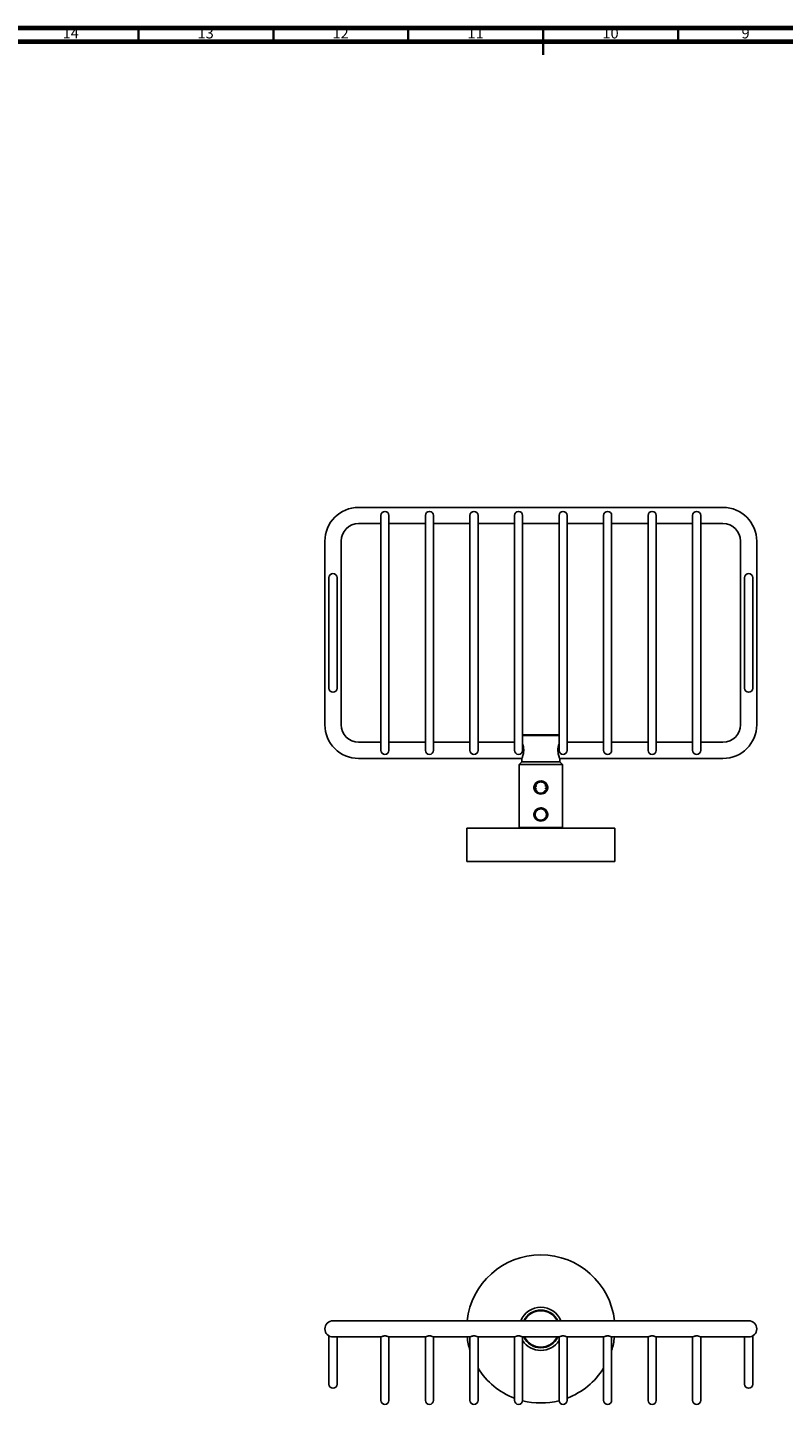
# Model space of a CAD drawing. Units: millimetres. Extents: x 5 to 995, y 5 to 995.
# Drawn here: x 309 to 589, y 485 to 995 of the extents above; entities that cross this region are included whole.
import ezdxf

# ---------------------------------------------------------------- set-up
doc = ezdxf.new("R2010")
doc.units = ezdxf.units.MM
doc.styles.add('SLDTEXTSTYLE0', font='TXT', dxfattribs={"width": 0.75})

msp = doc.modelspace()

# ---------------------------------------------------------------- linework, layer by layer
at = {"color": 5, "linetype": 'Continuous', "lineweight": 70}
for p, q in [((5, 995), (995, 995)), ((10, 990), (990, 990))]:
    msp.add_line(p, q, dxfattribs=at)
at = {"color": 5, "linetype": 'Continuous', "lineweight": 35}
for p, q in [((350, 990), (350, 995)), ((400, 990), (400, 995)), ((450, 990), (450, 995)), ((500, 995), (500, 985)), ((500, 990), (500, 995)), ((550, 990), (550, 995))]:
    msp.add_line(p, q, dxfattribs=at)
at = {"color": 7, "linetype": 'Continuous', "lineweight": 25}
for p, q in [((566.59, 817.33), (431.59, 817.33)), ((431.59, 811.33), (439.84, 811.33)), ((439.84, 814.33), (439.84, 809.83)), ((442.84, 809.83), (442.84, 814.33)), ((442.84, 811.33), (456.34, 811.33)), ((456.34, 814.33), (456.34, 809.83)), ((459.34, 809.83), (459.34, 814.33)), ((459.34, 811.33), (472.84, 811.33)), ((472.84, 814.33), (472.84, 809.83)), ((475.84, 809.83), (475.84, 814.33)), ((475.84, 811.33), (489.34, 811.33)), ((489.34, 814.33), (489.34, 809.83)), ((492.34, 809.83), (492.34, 814.33)), ((492.34, 811.33), (505.84, 811.33)), ((505.84, 814.33), (505.84, 809.83)), ((508.84, 809.83), (508.84, 814.33)), ((508.84, 811.33), (522.34, 811.33)), ((522.34, 814.33), (522.34, 809.83)), ((525.34, 809.83), (525.34, 814.33)), ((525.34, 811.33), (538.84, 811.33)), ((538.84, 814.33), (538.84, 809.83)), ((541.84, 809.83), (541.84, 814.33)), ((541.84, 811.33), (555.34, 811.33)), ((555.34, 814.33), (555.34, 809.83)), ((558.34, 809.83), (558.34, 814.33)), ((558.34, 811.33), (566.59, 811.33)), ((439.84, 809.83), (439.84, 731.83)), ((442.84, 731.83), (442.84, 809.83)), ((456.34, 809.83), (456.34, 731.83)), ((459.34, 731.83), (459.34, 809.83)), ((472.84, 809.83), (472.84, 731.83)), ((475.84, 731.83), (475.84, 809.83)), ((489.34, 809.83), (489.34, 731.83)), ((492.34, 731.83), (492.34, 809.83)), ((505.84, 809.83), (505.84, 731.83)), ((508.84, 731.83), (508.84, 809.83)), ((522.34, 809.83), (522.34, 731.83)), ((525.34, 731.83), (525.34, 809.83)), ((538.84, 809.83), (538.84, 731.83)), ((541.84, 731.83), (541.84, 809.83)), ((555.34, 809.83), (555.34, 731.83)), ((558.34, 731.83), (558.34, 809.83)), ((419.09, 804.83), (419.09, 736.83)), ((425.09, 736.83), (425.09, 804.83)), ((573.09, 804.83), (573.09, 736.83)), ((579.09, 736.83), (579.09, 804.83)), ((420.59, 791.33), (420.59, 786.83)), ((423.59, 786.83), (423.59, 791.33)), ((574.59, 791.33), (574.59, 786.83)), ((577.59, 786.83), (577.59, 791.33)), ((420.59, 786.83), (420.59, 754.83)), ((423.59, 754.83), (423.59, 786.83)), ((574.59, 786.83), (574.59, 754.83)), ((577.59, 754.83), (577.59, 786.83)), ((420.59, 754.83), (420.59, 750.33)), ((423.59, 750.33), (423.59, 754.83)), ((574.59, 754.83), (574.59, 750.33)), ((577.59, 750.33), (577.59, 754.83)), ((439.84, 730.33), (431.59, 730.33)), ((439.84, 731.83), (439.84, 727.33)), ((442.84, 727.33), (442.84, 731.83)), ((456.34, 730.33), (442.84, 730.33)), ((456.34, 731.83), (456.34, 727.33)), ((459.34, 727.33), (459.34, 731.83)), ((472.84, 730.33), (459.34, 730.33)), ((472.84, 731.83), (472.84, 727.33)), ((475.84, 727.33), (475.84, 731.83)), ((489.34, 730.33), (475.84, 730.33)), ((489.34, 731.83), (489.34, 727.33)), ((492.34, 733.03), (505.84, 733.03)), ((505.84, 732.78), (492.34, 732.78)), ((492.34, 727.33), (492.34, 731.83)), ((505.84, 731.83), (505.84, 727.33)), ((508.84, 727.33), (508.84, 731.83)), ((522.34, 730.33), (508.84, 730.33)), ((522.34, 731.83), (522.34, 727.33)), ((525.34, 727.33), (525.34, 731.83)), ((538.84, 730.33), (525.34, 730.33)), ((538.84, 731.83), (538.84, 727.33)), ((541.84, 727.33), (541.84, 731.83)), ((555.34, 730.33), (541.84, 730.33)), ((555.34, 731.83), (555.34, 727.33)), ((558.34, 727.33), (558.34, 731.83)), ((566.59, 730.33), (558.34, 730.33)), ((431.59, 724.33), (492.09, 724.33)), ((492.09, 723.03), (491.09, 722.03)), ((491.09, 722.03), (491.09, 698.78)), ((507.09, 722.03), (491.09, 722.03)), ((492.09, 724.33), (492.09, 723.03)), ((506.09, 723.03), (492.09, 723.03)), ((506.09, 724.33), (566.59, 724.33)), ((506.09, 723.03), (506.09, 724.33)), ((507.09, 722.03), (506.09, 723.03)), ((507.09, 698.78), (507.09, 722.03)), ((497.69, 714.97), (497.48, 714.88)), ((500.72, 714.36), (500.95, 714.51)), ((500.77, 714.11), (500.72, 714.36)), ((497.37, 713.2), (497.41, 712.95)), ((497.43, 714.2), (497.38, 713.95)), ((497.38, 712.31), (497.63, 712.21)), ((497.58, 712.09), (497.42, 712.29)), ((497.63, 712.21), (497.75, 711.97)), ((500.04, 711.68), (499.85, 711.59)), ((500.49, 712.1), (500.61, 712.35)), ((500.58, 712.05), (500.49, 712.1)), ((500.5, 711.52), (500.69, 711.57)), ((500.61, 712.35), (500.92, 712.5)), ((500.8, 713.11), (500.82, 713.36)), ((501.03, 711.91), (501.08, 712.02)), ((500.5, 701.52), (500.69, 701.57)), ((501.03, 701.91), (501.08, 702.02)), ((471.64, 698.53), (471.64, 686.13)), ((471.64, 698.53), (526.54, 698.53)), ((491.09, 698.78), (491.34, 698.53)), ((491.09, 698.78), (507.09, 698.78)), ((506.84, 698.53), (507.09, 698.78)), ((526.54, 686.13), (526.54, 698.53)), ((471.64, 686.13), (526.54, 686.13)), ((431.59, 515.97), (422.09, 515.97)), ((566.59, 515.97), (431.59, 515.97)), ((576.09, 515.97), (566.59, 515.97)), ((420.59, 510.37), (420.59, 496.97)), ((577.59, 510.36), (577.59, 510.37)), ((577.59, 496.97), (577.59, 510.36)), ((422.09, 509.97), (431.59, 509.97)), ((423.59, 496.97), (423.59, 509.97)), ((431.59, 509.97), (439.85, 509.97)), ((439.84, 509.98), (439.84, 490.97)), ((442.82, 509.97), (456.35, 509.97)), ((442.84, 490.97), (442.84, 509.98)), ((456.34, 509.98), (456.34, 490.97)), ((459.32, 509.97), (472.85, 509.97)), ((459.34, 490.97), (459.34, 509.98)), ((472.84, 509.98), (472.84, 490.97)), ((475.82, 509.97), (489.35, 509.97)), ((475.84, 490.97), (475.84, 509.98)), ((489.34, 509.98), (489.34, 490.97)), ((492.32, 509.97), (505.85, 509.97)), ((492.34, 490.97), (492.34, 509.98)), ((505.84, 509.98), (505.84, 490.97)), ((508.82, 509.97), (522.35, 509.97)), ((508.84, 490.97), (508.84, 509.98)), ((522.34, 509.98), (522.34, 490.97)), ((525.32, 509.97), (538.85, 509.97)), ((525.34, 490.97), (525.34, 509.98)), ((538.84, 509.98), (538.84, 490.97)), ((541.82, 509.97), (555.35, 509.97)), ((541.84, 490.97), (541.84, 509.98)), ((555.34, 509.98), (555.34, 490.97)), ((558.32, 509.97), (566.59, 509.97)), ((558.34, 490.97), (558.34, 509.98)), ((566.59, 509.97), (576.09, 509.97)), ((574.59, 509.97), (574.59, 496.97)), ((420.59, 496.97), (420.59, 492.47)), ((423.59, 492.47), (423.59, 496.97)), ((574.59, 496.97), (574.59, 492.47)), ((577.59, 492.47), (577.59, 496.97)), ((439.84, 490.97), (439.84, 486.47)), ((442.84, 486.47), (442.84, 490.97)), ((456.34, 490.97), (456.34, 486.47)), ((459.34, 486.47), (459.34, 490.97)), ((472.84, 490.97), (472.84, 486.47)), ((475.84, 486.47), (475.84, 490.97)), ((489.34, 490.97), (489.34, 486.47)), ((492.34, 486.47), (492.34, 490.97)), ((505.84, 490.97), (505.84, 486.47)), ((508.84, 486.47), (508.84, 490.97)), ((522.34, 490.97), (522.34, 486.47)), ((525.34, 486.47), (525.34, 490.97)), ((538.84, 490.97), (538.84, 486.47)), ((541.84, 486.47), (541.84, 490.97)), ((555.34, 490.97), (555.34, 486.47)), ((558.34, 486.47), (558.34, 490.97))]:
    msp.add_line(p, q, dxfattribs=at)
for centre, radius, start, end in [((431.59, 804.83), 12.5, 90, 180), ((566.59, 804.83), 12.5, 0, 90), ((431.59, 804.83), 6.5, 90, 180), ((441.34, 814.33), 1.5, 0, 180), ((457.84, 814.33), 1.5, 0, 180), ((474.34, 814.33), 1.5, 0, 180), ((490.84, 814.33), 1.5, 0, 180), ((507.34, 814.33), 1.5, 0, 180), ((523.84, 814.33), 1.5, 0, 180), ((540.34, 814.33), 1.5, 0, 180), ((556.84, 814.33), 1.5, 0, 180), ((566.59, 804.83), 6.5, 0, 90), ((422.09, 791.33), 1.5, 0, 180), ((576.09, 791.33), 1.5, 0, 180), ((422.09, 750.33), 1.5, 180, 0), ((576.09, 750.33), 1.5, 180, 0), ((431.59, 736.83), 12.5, 180, 270), ((431.59, 736.83), 6.5, 180, 270), ((566.59, 736.83), 6.5, 270, 0), ((566.59, 736.83), 12.5, 270, 0), ((441.34, 727.33), 1.5, 180, 0), ((457.84, 727.33), 1.5, 180, 0), ((474.34, 727.33), 1.5, 180, 0), ((490.84, 727.33), 1.5, 180, 0), ((507.34, 727.33), 1.5, 180, 0), ((523.84, 727.33), 1.5, 180, 0), ((540.34, 727.33), 1.5, 180, 0), ((556.84, 727.33), 1.5, 180, 0), ((499.09, 713.53), 2.1, 46.7033, 52.8191), ((499.09, 512.97), 27.45, 6.2744, 173.7256), ((499.09, 512.97), 8, 22.0243, 157.9757), ((422.09, 512.97), 3, 90, 180), ((499.09, 512.97), 7, 25.3769, 154.6231), ((499.09, 512.97), 6.75, 26.3878, 153.6122), ((576.09, 512.97), 3, 0, 90), ((422.09, 512.97), 3, 180, 270), ((576.09, 512.97), 3, 270, 0), ((499.09, 512.97), 27.45, 186.2744, 197.004), ((499.09, 512.97), 8, 212.4617, 327.5383), ((499.09, 512.97), 7, 205.3769, 334.6231), ((499.09, 512.97), 6.75, 206.3878, 333.6122), ((499.09, 512.97), 27.45, 342.996, 353.7256), ((499.09, 512.97), 27.45, 212.1137, 249.1948), ((499.09, 512.97), 27.45, 290.8052, 327.8863), ((422.09, 492.47), 1.5, 180, 0), ((576.09, 492.47), 1.5, 180, 0), ((441.34, 486.47), 1.5, 180, 0), ((457.84, 486.47), 1.5, 180, 0), ((474.34, 486.47), 1.5, 180, 0), ((490.84, 486.47), 1.5, 180, 0), ((499.09, 512.97), 27.45, 255.7568, 284.2432), ((507.34, 486.47), 1.5, 180, 0), ((523.84, 486.47), 1.5, 180, 0), ((540.34, 486.47), 1.5, 180, 0), ((556.84, 486.47), 1.5, 180, 0)]:
    msp.add_arc(centre, radius, start, end, dxfattribs=at)
for points, knots in [([(492.34, 729.68), (492.41, 729.48), (492.55, 729.05), (492.74, 728.13), (492.79, 727.12), (492.68, 726.18), (492.48, 725.36), (492.25, 724.72), (492.1, 724.36), (492.11, 724.37), (492.11, 724.37)], [0, 0, 0, 0, 0.1219777, 0.2628977, 0.3966414, 0.5194993, 0.64513, 0.7820449, 0.9223543, 1, 1, 1, 1]), ([(506.09, 724.33), (506.08, 724.36), (506.05, 724.42), (505.86, 724.89), (505.63, 725.6), (505.44, 726.53), (505.39, 727.54), (505.5, 728.47), (505.68, 729.22), (505.79, 729.54), (505.84, 729.67)], [0, 0, 0, 0, 0.127759, 0.255284, 0.388949, 0.529558, 0.663007, 0.785594, 0.910947, 1, 1, 1, 1]), ([(500.5, 711.52), (500.36, 711.45), (499.93, 711.21), (499.09, 711.07), (498.09, 711.25), (497.24, 711.78), (496.76, 712.45), (496.56, 713.06), (496.51, 713.53), (496.56, 714.01), (496.76, 714.62), (497.24, 715.28), (498, 715.77), (498.55, 715.87), (498.77, 715.92)], [0, 0, 0, 0, 0.053558, 0.165116, 0.276883, 0.386859, 0.49417, 0.547292, 0.60003, 0.65301, 0.70604, 0.813616, 0.923566, 1, 1, 1, 1]), ([(496.56, 713.47), (496.57, 713.65), (496.61, 714.05), (496.89, 714.62), (497.37, 715.14), (498.05, 715.53), (498.89, 715.72), (499.76, 715.62), (500.55, 715.23), (501.12, 714.62), (501.39, 713.91), (501.37, 713.24), (501.14, 712.65), (500.85, 712.29), (500.66, 712.13), (500.63, 712.1)], [0, 0, 0, 0, 0.060836, 0.133306, 0.211331, 0.300132, 0.397047, 0.497442, 0.594936, 0.690035, 0.774642, 0.847461, 0.915127, 0.985844, 1, 1, 1, 1]), ([(497.1, 714.19), (497.15, 714.32), (497.27, 714.63), (497.6, 715.04), (498.06, 715.4), (498.61, 715.6), (499.19, 715.66), (499.77, 715.55), (500.29, 715.29), (500.73, 714.89), (501.04, 714.39), (501.2, 713.83), (501.2, 713.24), (501.04, 712.69), (500.79, 712.24), (500.56, 712.05), (500.47, 711.98)], [0, 0, 0, 0, 0.053824, 0.128724, 0.203738, 0.279919, 0.354488, 0.429872, 0.50597, 0.580338, 0.656023, 0.731969, 0.806262, 0.88218, 0.957903, 1, 1, 1, 1]), ([(497.16, 714.36), (497.21, 714.34), (497.29, 714.28), (497.38, 714.23), (497.43, 714.2)], [0, 0, 0, 0, 0.499991, 1, 1, 1, 1]), ([(500.11, 715.74), (499.94, 715.82), (499.59, 715.98), (499.11, 716), (498.84, 715.94), (498.77, 715.92)], [0, 0, 0, 0, 0.394924, 0.837746, 1, 1, 1, 1]), ([(500.11, 715.74), (499.75, 715.82), (499.31, 715.92), (498.86, 715.92), (498.77, 715.92)], [0, 0, 0, 0, 0.794374, 1, 1, 1, 1]), ([(500.11, 715.74), (500.39, 715.59), (500.95, 715.29), (501.42, 714.62), (501.62, 714.01), (501.67, 713.53), (501.62, 713.06), (501.45, 712.53), (501.22, 712.21), (501.08, 712.02)], [0, 0, 0, 0, 0.210983, 0.424314, 0.529738, 0.634838, 0.7395, 0.845342, 1, 1, 1, 1]), ([(496.6, 713.1), (496.58, 713.16), (496.56, 713.28), (496.56, 713.41), (496.56, 713.47)], [0, 0, 0, 0, 0.501742, 1, 1, 1, 1]), ([(500.5, 711.52), (500.2, 711.41), (499.74, 711.23), (499.17, 711.2), (498.61, 711.24), (497.9, 711.43), (497.17, 711.96), (496.74, 712.56), (496.64, 712.95), (496.6, 713.1)], [0, 0, 0, 0, 0.201424, 0.301042, 0.35073, 0.549724, 0.749068, 0.903708, 1, 1, 1, 1]), ([(497.1, 714.19), (497, 714.05), (496.83, 713.8), (496.77, 713.36), (496.85, 712.95), (497.09, 712.52), (497.36, 712.28), (497.5, 712.16)], [0, 0, 0, 0, 0.228807, 0.387733, 0.546579, 0.757729, 1, 1, 1, 1]), ([(497.1, 714.19), (497.07, 714.11), (497.01, 713.9), (496.98, 713.53), (497.02, 713.12), (497.16, 712.63), (497.37, 712.34), (497.51, 712.15)], [0, 0, 0, 0, 0.117773, 0.307905, 0.497167, 0.686998, 1, 1, 1, 1]), ([(496.99, 713.41), (497.06, 713.37), (497.18, 713.3), (497.31, 713.23), (497.37, 713.2)], [0, 0, 0, 0, 0.49989, 1, 1, 1, 1]), ([(497, 713.64), (497.02, 713.81), (497.04, 714), (497.09, 714.18), (497.1, 714.19)], [0, 0, 0, 0, 0.947406, 1, 1, 1, 1]), ([(497.38, 713.95), (497.32, 713.91), (497.19, 713.84), (497.06, 713.76), (497, 713.72)], [0, 0, 0, 0, 0.499849, 1, 1, 1, 1]), ([(497.41, 712.95), (497.36, 712.92), (497.27, 712.86), (497.18, 712.8), (497.13, 712.77)], [0, 0, 0, 0, 0.499996, 1, 1, 1, 1]), ([(499.93, 711.61), (499.74, 711.54), (499.36, 711.41), (498.77, 711.43), (498.1, 711.62), (497.73, 711.95), (497.51, 712.15)], [0, 0, 0, 0, 0.230319, 0.44567, 0.665935, 1, 1, 1, 1]), ([(499.93, 711.61), (500.16, 711.74), (500.42, 711.88), (500.62, 712.09), (500.64, 712.11)], [0, 0, 0, 0, 0.8960806, 1, 1, 1, 1]), ([(499.93, 711.61), (500.1, 711.65), (500.39, 711.72), (500.77, 711.86), (500.98, 711.97), (501.08, 712.02)], [0, 0, 0, 0, 0.421575, 0.709772, 1, 1, 1, 1]), ([(500.69, 711.57), (500.74, 711.61), (500.83, 711.69), (500.94, 711.8), (501, 711.87), (501.03, 711.91)], [0, 0, 0, 0, 0.414888, 0.707012, 1, 1, 1, 1]), ([(501.16, 713.91), (501.09, 713.95), (500.97, 714.02), (500.84, 714.08), (500.77, 714.11)], [0, 0, 0, 0, 0.499829, 1, 1, 1, 1]), ([(501.1, 712.93), (501.05, 712.96), (500.95, 713.02), (500.85, 713.08), (500.8, 713.11)], [0, 0, 0, 0, 0.499985, 1, 1, 1, 1]), ([(500.82, 713.36), (500.88, 713.4), (501.01, 713.48), (501.13, 713.55), (501.19, 713.59)], [0, 0, 0, 0, 0.499918, 1, 1, 1, 1]), ([(500.5, 701.52), (500.36, 701.45), (499.93, 701.21), (499.09, 701.07), (498.09, 701.25), (497.24, 701.78), (496.76, 702.45), (496.56, 703.06), (496.51, 703.53), (496.56, 704.01), (496.76, 704.62), (497.24, 705.28), (498, 705.77), (498.55, 705.87), (498.77, 705.92)], [0, 0, 0, 0, 0.053558, 0.165116, 0.276883, 0.386859, 0.49417, 0.547292, 0.60003, 0.65301, 0.70604, 0.813616, 0.923566, 1, 1, 1, 1]), ([(496.56, 703.47), (496.57, 703.65), (496.61, 704.05), (496.89, 704.62), (497.37, 705.14), (498.05, 705.53), (498.89, 705.72), (499.76, 705.62), (500.55, 705.23), (501.12, 704.62), (501.39, 703.91), (501.37, 703.24), (501.14, 702.65), (500.85, 702.29), (500.66, 702.13), (500.63, 702.1)], [0, 0, 0, 0, 0.060836, 0.133306, 0.211331, 0.300132, 0.397047, 0.497442, 0.594936, 0.690035, 0.774642, 0.847461, 0.915127, 0.985844, 1, 1, 1, 1]), ([(497.1, 704.19), (497, 704.05), (496.83, 703.8), (496.77, 703.36), (496.85, 702.95), (497.09, 702.52), (497.36, 702.28), (497.5, 702.16)], [0, 0, 0, 0, 0.228807, 0.387733, 0.546579, 0.757729, 1, 1, 1, 1]), ([(497.1, 704.19), (497.15, 704.32), (497.27, 704.63), (497.6, 705.04), (498.06, 705.4), (498.61, 705.6), (499.19, 705.66), (499.77, 705.55), (500.29, 705.29), (500.73, 704.89), (501.04, 704.39), (501.2, 703.83), (501.2, 703.24), (501.04, 702.69), (500.79, 702.24), (500.56, 702.05), (500.48, 701.98)], [0, 0, 0, 0, 0.053834, 0.128747, 0.203775, 0.279969, 0.354551, 0.429948, 0.50606, 0.580441, 0.656139, 0.732099, 0.806405, 0.882337, 0.958073, 1, 1, 1, 1]), ([(500.11, 705.74), (499.94, 705.82), (499.59, 705.98), (499.11, 706), (498.84, 705.94), (498.77, 705.92)], [0, 0, 0, 0, 0.394924, 0.837746, 1, 1, 1, 1]), ([(500.11, 705.74), (499.75, 705.82), (499.31, 705.92), (498.86, 705.92), (498.77, 705.92)], [0, 0, 0, 0, 0.794374, 1, 1, 1, 1]), ([(500.11, 705.74), (500.39, 705.59), (500.95, 705.29), (501.42, 704.62), (501.62, 704.01), (501.67, 703.53), (501.62, 703.06), (501.45, 702.53), (501.22, 702.21), (501.08, 702.02)], [0, 0, 0, 0, 0.210983, 0.424314, 0.529738, 0.634838, 0.7395, 0.845342, 1, 1, 1, 1]), ([(496.6, 703.1), (496.58, 703.16), (496.56, 703.28), (496.56, 703.41), (496.56, 703.47)], [0, 0, 0, 0, 0.501742, 1, 1, 1, 1]), ([(500.5, 701.52), (500.2, 701.41), (499.74, 701.23), (499.17, 701.2), (498.61, 701.24), (497.9, 701.43), (497.17, 701.96), (496.74, 702.56), (496.64, 702.95), (496.6, 703.1)], [0, 0, 0, 0, 0.201424, 0.301042, 0.35073, 0.549724, 0.749068, 0.903708, 1, 1, 1, 1]), ([(499.93, 701.61), (500.16, 701.73), (500.42, 701.88), (500.62, 702.09), (500.64, 702.11)], [0, 0, 0, 0, 0.896889, 1, 1, 1, 1]), ([(499.93, 701.61), (500.1, 701.65), (500.39, 701.72), (500.77, 701.86), (500.98, 701.97), (501.08, 702.02)], [0, 0, 0, 0, 0.421575, 0.709772, 1, 1, 1, 1]), ([(500.69, 701.57), (500.74, 701.61), (500.83, 701.69), (500.94, 701.8), (501, 701.87), (501.03, 701.91)], [0, 0, 0, 0, 0.4148879, 0.7070125, 1, 1, 1, 1]), ([(439.85, 509.98), (439.85, 509.98), (439.83, 509.97), (439.93, 510.02), (440.15, 510.12), (440.51, 510.26), (440.98, 510.37), (441.49, 510.39), (441.94, 510.32), (442.34, 510.2), (442.65, 510.07), (442.83, 509.98), (442.82, 509.98), (442.82, 509.98)], [0, 0, 0, 0, 0.018621, 0.114142, 0.211054, 0.317166, 0.429876, 0.533534, 0.625955, 0.72274, 0.831706, 0.943409, 1, 1, 1, 1]), ([(456.35, 509.98), (456.35, 509.98), (456.33, 509.97), (456.43, 510.02), (456.65, 510.12), (457.01, 510.26), (457.48, 510.37), (457.99, 510.39), (458.44, 510.32), (458.84, 510.2), (459.15, 510.07), (459.33, 509.98), (459.32, 509.98), (459.32, 509.98)], [0, 0, 0, 0, 0.018621, 0.114142, 0.211054, 0.317166, 0.429876, 0.533534, 0.625955, 0.72274, 0.831706, 0.943409, 1, 1, 1, 1]), ([(472.85, 509.98), (472.85, 509.98), (472.83, 509.97), (472.93, 510.02), (473.15, 510.12), (473.51, 510.26), (473.98, 510.37), (474.49, 510.39), (474.94, 510.32), (475.34, 510.2), (475.65, 510.07), (475.83, 509.98), (475.82, 509.98), (475.82, 509.98)], [0, 0, 0, 0, 0.018621, 0.114142, 0.211054, 0.317166, 0.429876, 0.533534, 0.625955, 0.72274, 0.831706, 0.943409, 1, 1, 1, 1]), ([(489.35, 509.98), (489.35, 509.98), (489.33, 509.97), (489.43, 510.02), (489.65, 510.12), (490.01, 510.26), (490.48, 510.37), (490.99, 510.39), (491.44, 510.32), (491.84, 510.2), (492.15, 510.07), (492.33, 509.98), (492.32, 509.98), (492.32, 509.98)], [0, 0, 0, 0, 0.018621, 0.114142, 0.211054, 0.317166, 0.429876, 0.533534, 0.625955, 0.72274, 0.831706, 0.943409, 1, 1, 1, 1]), ([(505.85, 509.98), (505.85, 509.98), (505.83, 509.97), (505.93, 510.02), (506.15, 510.12), (506.51, 510.26), (506.98, 510.37), (507.49, 510.39), (507.94, 510.32), (508.34, 510.2), (508.65, 510.07), (508.83, 509.98), (508.82, 509.98), (508.82, 509.98)], [0, 0, 0, 0, 0.018621, 0.114142, 0.211054, 0.317166, 0.429876, 0.533534, 0.625955, 0.72274, 0.831706, 0.943409, 1, 1, 1, 1]), ([(522.35, 509.98), (522.35, 509.98), (522.33, 509.97), (522.43, 510.02), (522.65, 510.12), (523.01, 510.26), (523.48, 510.37), (523.99, 510.39), (524.44, 510.32), (524.84, 510.2), (525.15, 510.07), (525.33, 509.98), (525.32, 509.98), (525.32, 509.98)], [0, 0, 0, 0, 0.018621, 0.114142, 0.211054, 0.317166, 0.429876, 0.533534, 0.625955, 0.72274, 0.831706, 0.943409, 1, 1, 1, 1]), ([(538.85, 509.98), (538.85, 509.98), (538.83, 509.97), (538.93, 510.02), (539.15, 510.12), (539.51, 510.26), (539.98, 510.37), (540.49, 510.39), (540.94, 510.32), (541.34, 510.2), (541.65, 510.07), (541.83, 509.98), (541.82, 509.98), (541.82, 509.98)], [0, 0, 0, 0, 0.018621, 0.114142, 0.211054, 0.317166, 0.429876, 0.533534, 0.625955, 0.72274, 0.831706, 0.943409, 1, 1, 1, 1]), ([(555.35, 509.98), (555.35, 509.98), (555.33, 509.97), (555.43, 510.02), (555.65, 510.12), (556.01, 510.26), (556.48, 510.37), (556.99, 510.39), (557.44, 510.32), (557.84, 510.2), (558.15, 510.07), (558.33, 509.98), (558.32, 509.98), (558.32, 509.98)], [0, 0, 0, 0, 0.018621, 0.114142, 0.211054, 0.317166, 0.429876, 0.533534, 0.625955, 0.72274, 0.831706, 0.943409, 1, 1, 1, 1])]:
    msp.add_open_spline(points, degree=3, knots=knots, dxfattribs=at)
for points in [[(497.5, 702.16), (497.39, 702.3), (497.18, 702.6), (497.01, 703.12), (496.96, 703.66), (497.05, 704.02), (497.1, 704.19)], [(499.09, 701.43), (498.94, 701.44), (498.64, 701.46), (498.21, 701.61), (497.82, 701.84), (497.61, 702.05), (497.5, 702.16)], [(499.93, 701.61), (499.79, 701.56), (499.52, 701.45), (499.23, 701.44), (499.09, 701.43)]]:
    msp.add_open_spline(points, degree=3, dxfattribs=at)

# ---------------------------------------------------------------- texts
at = {"color": 7, "linetype": 'Continuous', "lineweight": 0, "attachment_point": 2, "style": 'SLDTEXTSTYLE0'}
for s, insert, char_height in [('14', (324.92, 995.06), 3.969), ('13', (374.92, 995.06), 3.969), ('12', (424.92, 995.06), 3.969), ('11', (474.92, 995.06), 3.969), ('10', (524.92, 995.06), 3.969), ('9', (574.96, 995.06), 3.97)]:
    msp.add_mtext(s, dxfattribs=dict(at, insert=insert, char_height=char_height))

doc.saveas('drawing.dxf')
